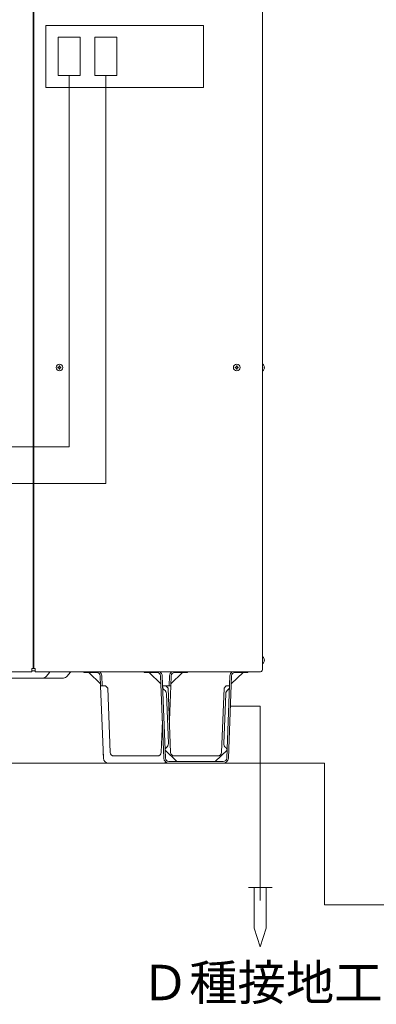
# Model space of a CAD drawing. Extents: x 0 to 420, y 0 to 297.
# Drawn here: x 153 to 166, y 155 to 193 of the extents above; entities that cross this region are included whole.
import ezdxf

# ---------------------------------------------------------------- set-up
doc = ezdxf.new("R2010")
doc.units = 0
doc.layers.add('M0', color=3, linetype='CONTINUOUS')
doc.styles.get("Standard").update_dxf_attribs({"font": 'txt', "bigfont": 'BIGFONT'})

msp = doc.modelspace()

# ---------------------------------------------------------------- linework, layer by layer
at = {"layer": 'M0', "linetype": 'CONTINUOUS', "lineweight": 13}
for p, q in [((153.111899, 214.170721), (153.111899, 167.937793)), ((153.139259, 167.937793), (153.139259, 214.170721)), ((161.962859, 214.176193), (161.962859, 167.937793)), ((159.682859, 192.761793), (153.595259, 192.761793)), ((153.595259, 190.371207), (153.595259, 192.761793)), ((159.682859, 192.761793), (159.682859, 190.371207)), ((154.922162, 192.305793), (154.074201, 192.305793)), ((154.074201, 192.305793), (154.074201, 190.827207)), ((154.922162, 190.827207), (154.922162, 192.305793)), ((156.335762, 192.305793), (155.487801, 192.305793)), ((155.487801, 192.305793), (155.487801, 190.827207)), ((156.335762, 190.827207), (156.335762, 192.305793)), ((154.074201, 190.827207), (154.922162, 190.827207)), ((154.498182, 176.496519), (154.498182, 190.827207)), ((155.487801, 190.827207), (156.335762, 190.827207)), ((155.908182, 175.086519), (155.908182, 190.827207)), ((153.595259, 190.371207), (159.682859, 190.371207)), ((154.064438, 179.572086), (154.064438, 179.548556)), ((154.085095, 179.572086), (154.064438, 179.572086)), ((154.085095, 179.548556), (154.064438, 179.548556)), ((154.135984, 179.620103), (154.112455, 179.620103)), ((154.112455, 179.620103), (154.112455, 179.599446)), ((154.112455, 179.521196), (154.112455, 179.500539)), ((154.135984, 179.500539), (154.112455, 179.500539)), ((154.135984, 179.620103), (154.135984, 179.599446)), ((154.135984, 179.521196), (154.135984, 179.500539)), ((154.184001, 179.572086), (154.163344, 179.572086)), ((154.184001, 179.548556), (154.163344, 179.548556)), ((154.184001, 179.572086), (154.184001, 179.548556)), ((160.904438, 179.572086), (160.904438, 179.548556)), ((160.925095, 179.572086), (160.904438, 179.572086)), ((160.925095, 179.548556), (160.904438, 179.548556)), ((160.975984, 179.620103), (160.952455, 179.620103)), ((160.952455, 179.620103), (160.952455, 179.599446)), ((160.952455, 179.521196), (160.952455, 179.500539)), ((160.975984, 179.500539), (160.952455, 179.500539)), ((160.975984, 179.620103), (160.975984, 179.599446)), ((160.975984, 179.521196), (160.975984, 179.500539)), ((161.024001, 179.572086), (161.003344, 179.572086)), ((161.024001, 179.548556), (161.003344, 179.548556)), ((161.024001, 179.572086), (161.024001, 179.548556)), ((161.970794, 179.688913), (161.962859, 179.688913)), ((161.970794, 179.431729), (161.962859, 179.431729)), ((162.030844, 179.572086), (162.02019, 179.572086)), ((162.02019, 179.548556), (162.02019, 179.572086)), ((162.030844, 179.548556), (162.02019, 179.548556)), ((154.498182, 176.496519), (117.668348, 176.496519)), ((155.908182, 175.086519), (92.668348, 175.086519)), ((161.970794, 168.389233), (161.962859, 168.389233)), ((161.970794, 168.132049), (161.962859, 168.132049)), ((162.030844, 168.272406), (162.02019, 168.272406)), ((162.02019, 168.248876), (162.02019, 168.272406)), ((162.030844, 168.248876), (162.02019, 168.248876)), ((137.420939, 167.812414), (153.062651, 167.812414)), ((153.062651, 167.937793), (153.139259, 167.937793)), ((153.062651, 167.812414), (153.062651, 167.937793)), ((153.188507, 167.850241), (153.062651, 167.850241)), ((153.139259, 167.937793), (153.188507, 167.937793)), ((153.188507, 167.937793), (153.188507, 167.812414)), ((153.188507, 167.812414), (161.880779, 167.812414)), ((153.62572, 167.648871), (153.735707, 167.795521)), ((154.427728, 167.648871), (154.537715, 167.795521)), ((155.068139, 167.787313), (155.068139, 167.812414)), ((155.287019, 167.787313), (155.068139, 167.787313)), ((155.252369, 167.787313), (155.708472, 167.348421)), ((155.287019, 167.812414), (155.287019, 167.787313)), ((155.559948, 167.787313), (155.287019, 167.787313)), ((155.711271, 167.275681), (155.696647, 167.655772)), ((155.759528, 167.658192), (155.774245, 167.275681)), ((157.399211, 167.787313), (157.399211, 167.812414)), ((157.618091, 167.787313), (157.399211, 167.787313)), ((158.039544, 167.348421), (157.583441, 167.787313)), ((157.618091, 167.812414), (157.618091, 167.787313)), ((157.89102, 167.787313), (157.618091, 167.787313)), ((158.149694, 164.48549), (158.027719, 167.655772)), ((158.0906, 167.658192), (158.212576, 164.48791)), ((158.37131, 167.658192), (158.356593, 167.275681)), ((158.434192, 167.655772), (158.419568, 167.275681)), ((158.422367, 167.348421), (158.87847, 167.787313)), ((158.843819, 167.787313), (158.570891, 167.787313)), ((158.843819, 167.787313), (158.843819, 167.812414)), ((159.062699, 167.787313), (158.843819, 167.787313)), ((159.062699, 167.812414), (159.062699, 167.787313)), ((160.580407, 164.48791), (160.702382, 167.658192)), ((160.765264, 167.655772), (160.643288, 164.48549)), ((161.209542, 167.787313), (160.753439, 167.348421)), ((161.174891, 167.787313), (160.901963, 167.787313)), ((161.174891, 167.787313), (161.174891, 167.812414)), ((161.393771, 167.787313), (161.174891, 167.787313)), ((161.393771, 167.812414), (161.393771, 167.787313)), ((154.283267, 167.576641), (151.901616, 167.576641)), ((155.818622, 164.48549), (155.711271, 167.275681)), ((155.711271, 167.275681), (155.902993, 167.275681)), ((155.902993, 167.275681), (155.911473, 167.267201)), ((155.988358, 167.190317), (155.911473, 167.267201)), ((158.105317, 167.275681), (158.234065, 167.275681)), ((158.234065, 167.275681), (158.242545, 167.267201)), ((158.234065, 167.275681), (158.419568, 167.275681)), ((158.31943, 167.190317), (158.242545, 167.267201)), ((158.419568, 167.275681), (158.367857, 165.931643)), ((160.550438, 167.267201), (160.473553, 167.190317)), ((160.550438, 167.267201), (160.558917, 167.275681)), ((160.558917, 167.275681), (160.687665, 167.275681)), ((155.988358, 167.190317), (156.084226, 164.698582)), ((158.327737, 165.052963), (158.254105, 166.966747)), ((158.415298, 164.698582), (158.31943, 167.190317)), ((160.473553, 167.190317), (160.377685, 164.698582)), ((160.465246, 165.052963), (160.538878, 166.966747)), ((160.720209, 166.484737), (161.870296, 166.484737)), ((161.870296, 166.484737), (161.870296, 158.992216)), ((158.046613, 164.698582), (158.094054, 165.931643)), ((155.818622, 164.48549), (155.810221, 164.703841)), ((156.220925, 164.567041), (157.909914, 164.567041)), ((158.201891, 164.794466), (158.656843, 164.356369)), ((160.240986, 164.567041), (158.551997, 164.567041)), ((160.13614, 164.356369), (160.591092, 164.794466)), ((164.350369, 164.293441), (134.95135, 164.293441)), ((156.236411, 164.293441), (156.018203, 164.293441)), ((158.112636, 164.293441), (156.018203, 164.293441)), ((158.112636, 164.293441), (157.894427, 164.293441)), ((158.349275, 164.356369), (160.443708, 164.356369)), ((158.349275, 164.293441), (160.443708, 164.293441)), ((164.350369, 164.293441), (164.350369, 158.821441)), ((161.414296, 159.487036), (162.326296, 159.487036)), ((161.642296, 159.487036), (161.642296, 157.915724)), ((162.098296, 159.487036), (162.098296, 157.915724)), ((176.718318, 158.821441), (164.350369, 158.821441)), ((161.642296, 157.915724), (161.870296, 157.207036)), ((162.098296, 157.915724), (161.870296, 157.207036))]:
    msp.add_line(p, q, dxfattribs=at)
for centre in [(154.124219, 179.560321), (160.964219, 179.560321)]:
    msp.add_circle(centre, 0.128592, dxfattribs=at)
for centre, radius, start, end in [((154.085095, 179.599446), 0.02736, 270, 360), ((154.085095, 179.521196), 0.02736, 0, 90), ((154.163344, 179.599446), 0.02736, 180, 270), ((154.163344, 179.521196), 0.02736, 90, 180), ((160.925095, 179.599446), 0.02736, 270, 360), ((160.925095, 179.521196), 0.02736, 0, 90), ((161.003344, 179.599446), 0.02736, 180, 270), ((161.003344, 179.521196), 0.02736, 90, 180), ((161.864288, 179.560321), 0.166971, 4.040419, 50.367017), ((161.864288, 179.560321), 0.166971, 309.632983, 355.959581), ((161.864288, 168.260641), 0.166971, 4.040419, 50.367017), ((161.864288, 168.260641), 0.166971, 309.632983, 355.959581), ((153.481259, 167.757217), 0.180576, 270, 323.130102), ((153.845147, 167.713441), 0.1368, 133.657048, 143.130102), ((154.283267, 167.757217), 0.180576, 270, 323.130102), ((154.647155, 167.713441), 0.1368, 133.657048, 143.130102), ((155.559948, 167.650513), 0.1368, 2.203347, 90), ((155.559948, 167.650513), 0.199728, 2.203347, 54.155188), ((157.89102, 167.650513), 0.1368, 2.203347, 90), ((157.89102, 167.650513), 0.199728, 2.203347, 54.155188), ((158.570891, 167.650513), 0.199728, 125.844812, 177.796653), ((158.570891, 167.650513), 0.1368, 90, 177.796653), ((160.901963, 167.650513), 0.199728, 125.844812, 177.796653), ((160.901963, 167.650513), 0.1368, 90, 177.796653), ((161.826059, 167.937793), 0.1368, 293.578178, 360), ((158.243691, 167.237397), 0.1368, 182.203347, 235.797862), ((160.549291, 167.237397), 0.1368, 304.202138, 357.796653), ((158.054524, 166.959069), 0.199728, 2.203347, 55.797862), ((160.738458, 166.959069), 0.199728, 124.202138, 177.796653), ((158.128156, 165.045285), 0.199728, 308.608832, 360), ((160.664826, 165.045285), 0.199728, 177.796653, 231.391168), ((156.220925, 164.703841), 0.1368, 182.203347, 270), ((157.909914, 164.703841), 0.1368, 270, 357.796653), ((158.33815, 164.782314), 0.1368, 128.608832, 175.370417), ((158.551997, 164.703841), 0.1368, 182.203347, 270), ((160.240986, 164.703841), 0.1368, 270, 357.796653), ((160.454833, 164.782314), 0.1368, 4.818321, 51.391168), ((156.018203, 164.493169), 0.199728, 182.203347, 270), ((158.112636, 164.493169), 0.199728, 270, 306.327664), ((158.349275, 164.493169), 0.199728, 182.203347, 270), ((158.349275, 164.493169), 0.1368, 182.203347, 270), ((160.443708, 164.493169), 0.1368, 270, 357.796653), ((160.443708, 164.493169), 0.199728, 270, 357.796653)]:
    msp.add_arc(centre, radius, start, end, dxfattribs=at)

# ---------------------------------------------------------------- texts
at = {"layer": 'M0'}
msp.add_text('Ｄ種接地工事', height=1.368, dxfattribs=at).set_placement((157.261923, 155.137273))

doc.saveas('drawing.dxf')
